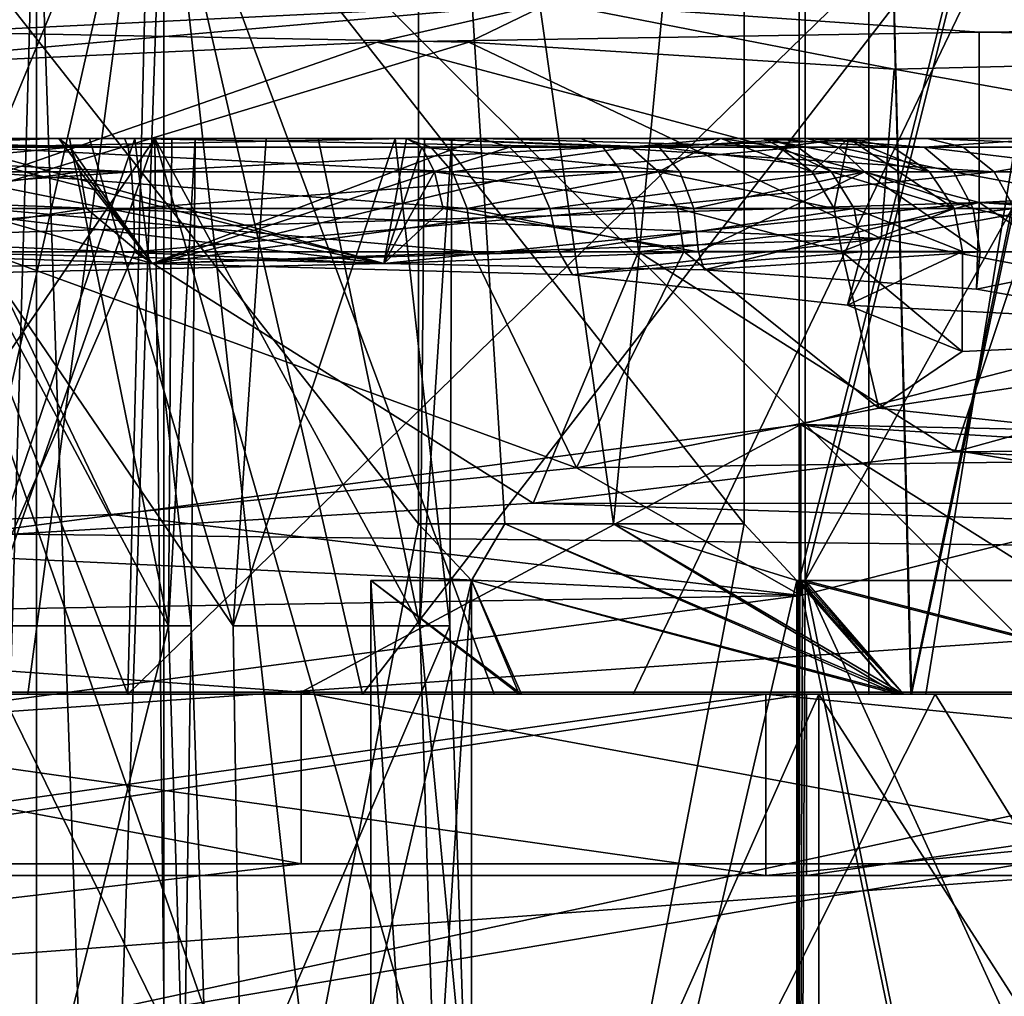
# Model space of a CAD drawing. Extents: x -61 to 199, y -25 to 65.
# Drawn here: x -6 to -5, y 14 to 15 of the extents above; entities that cross this region are included whole.
import ezdxf

# ---------------------------------------------------------------- set-up
doc = ezdxf.new("R2010")
doc.units = 0
doc.header["$MEASUREMENT"] = 0

msp = doc.modelspace()

# ---------------------------------------------------------------- linework, layer by layer
for points in [[(-6.1258, 17.459101, -12.539), (-6.8417, 15.8296, -10.948), (-6.2063, 14.2, -12.6194)], [(-6.2063, 14.2, -12.6194), (-4.5348, 15.8296, -13.2549), (-6.1258, 17.459101, -12.539)], [(-4.5348, 14.2, 13.3118), (-6.166, 15.8296, 12.5792), (-4.5348, 17.459101, 13.198)], [(-4.5348, 17.459101, 8.698), (-6.166, 15.8296, 9.3167), (-4.5348, 14.2, 8.5842)], [(-4.9, 14.2), (-4.9, 17.200001), (-4.8256, 14.2, 0.8509)], [(-4.9, 17.200001), (-4.2435, 17, 2.45), (-4.8256, 14.2, 0.8509)], [(-4.8245, 14.2, -0.8571), (-4.9, 17.200001), (-4.9, 14.2)], [(-4.2341, 17, -2.4663), (-4.9, 17.200001), (-4.8245, 14.2, -0.8571)], [(-4.2435, 17, 2.45), (-5.0229, 16.700001, 2.9), (-4.2435, 14.2, 2.45)], [(-4.2341, 14.2, -2.4663), (-5.0118, 16.700001, -2.9193), (-4.2341, 17, -2.4663)], [(-4.8256, 14.2, 0.8509), (-4.2435, 17, 2.45), (-4.6045, 14.2, 1.6759)], [(-4.6002, 14.2, -1.6877), (-4.2341, 17, -2.4663), (-4.8245, 14.2, -0.8571)], [(-6.7169, 15.8, -1.9705), (-5.6937, 16.923599, -1.5466), (-5.6937, 14.5, -1.5466)], [(-5.6937, 14.5, 1.5466), (-5.6937, 16.923599, 1.5466), (-6.7169, 15.8, 1.9705)], [(-6.1429, 15.8, -3.3563), (-5.1197, 14.5, -2.9324), (-5.1197, 16.923599, -2.9324)], [(-5.1197, 16.923599, 2.9324), (-5.1197, 14.5, 2.9324), (-6.1429, 15.8, 3.3563)], [(-5.6937, 16.923599, -1.5466), (-5.3501, 14.5, -2.4873), (-5.5419, 14.5, -2.0243)], [(-5.6937, 16.923599, -1.5466), (-5.5419, 14.5, -2.0243), (-5.6937, 14.5, -1.5466)], [(-5.6937, 16.923599, -1.5466), (-5.1197, 16.923599, -2.9324), (-5.3501, 14.5, -2.4873)], [(-5.6937, 16.923599, 1.5466), (-5.6937, 14.5, 1.5466), (-5.5419, 14.5, 2.0243)], [(-5.6937, 16.923599, 1.5466), (-5.5419, 14.5, 2.0243), (-5.3501, 14.5, 2.4873)], [(-5.1197, 16.923599, 2.9324), (-5.6937, 16.923599, 1.5466), (-5.3501, 14.5, 2.4873)], [(-5.1197, 16.923599, -2.9324), (-5.1197, 14.5, -2.9324), (-5.3501, 14.5, -2.4873)], [(-5.1197, 16.923599, 2.9324), (-5.3501, 14.5, 2.4873), (-5.1197, 14.5, 2.9324)], [(-5.0229, 16.700001, 2.9), (-4.4431, 16.700001, 3.7282), (-5.0229, 14.4, 2.9)], [(-5.0229, 14.4, 2.9), (-4.4431, 16.700001, 3.7282), (-2.9, 14.4, 5.0229)], [(-4.2435, 14.2, 2.45), (-5.0229, 16.700001, 2.9), (-5.0229, 14.4, 2.9)], [(-5.0118, 14.4, -2.9193), (-5.0118, 16.700001, -2.9193), (-4.2341, 14.2, -2.4663)], [(-2.9193, 14.4, -5.0118), (-3.7339, 16.700001, -4.4383), (-5.0118, 14.4, -2.9193)], [(-3.7339, 16.700001, -4.4383), (-4.4383, 16.700001, -3.7339), (-5.0118, 14.4, -2.9193)], [(-4.4383, 16.700001, -3.7339), (-5.0118, 16.700001, -2.9193), (-5.0118, 14.4, -2.9193)], [(-6.8393, 14.2, 11.474), (-6.8417, 15.8296, 10.948), (-6.166, 15.8296, 12.5792)], [(-6.8393, 14.2, 10.422), (-6.166, 15.8296, 9.3167), (-6.8417, 15.8296, 10.948)], [(-6.2063, 14.2, -12.6194), (-6.8417, 15.8296, -10.948), (-6.766, 14.2, -11.7287)], [(-6.5363, 14.2, -9.6903), (-6.8417, 15.8296, -10.948), (-6.166, 15.8296, -9.3167)], [(-6.8393, 14.2, 11.474), (-6.166, 15.8296, 12.5792), (-6.3829, 14.2, 12.4218)], [(-6.3829, 14.2, 9.4742), (-6.166, 15.8296, 9.3167), (-6.8393, 14.2, 10.422)], [(-6.5363, 14.2, -9.6903), (-6.166, 15.8296, -9.3167), (-5.7924, 14.2, -8.9465)], [(-6.3829, 14.2, 12.4218), (-6.166, 15.8296, 12.5792), (-5.5604, 14.2, 13.0777)], [(-5.5604, 14.2, 8.8183), (-6.166, 15.8296, 9.3167), (-6.3829, 14.2, 9.4742)], [(-5.3155, 14.2, -13.1791), (-4.5348, 15.8296, -13.2549), (-6.2063, 14.2, -12.6194)], [(-5.5604, 14.2, 13.0777), (-6.166, 15.8296, 12.5792), (-4.5348, 14.2, 13.3118)], [(-4.5348, 14.2, 8.5842), (-6.166, 15.8296, 9.3167), (-5.5604, 14.2, 8.8183)], [(-5.7924, 14.2, -8.9465), (-6.166, 15.8296, -9.3167), (-4.5348, 15.8296, -8.6411)], [(-5.7924, 14.2, -8.9465), (-4.5348, 15.8296, -8.6411), (-4.7995, 14.2, -8.599)], [(-4.2701, 14.2, -13.2969), (-4.5348, 15.8296, -13.2549), (-5.3155, 14.2, -13.1791)], [(-4.7995, 14.2, -8.599), (-4.5348, 15.8296, -8.6411), (-3.7541, 14.2, -8.7168)], [(-6.7169, 9.2, -1.9705), (-6.7169, 15.8, -1.9705), (-6.2521, 11.6, -1.7779)], [(-6.2521, 11.6, -1.7779), (-6.7169, 15.8, -1.9705), (-5.6937, 14.5, -1.5466)], [(-6.7169, 15.8, 1.9705), (-6.7169, 9.2, 1.9705), (-6.2521, 11.6, 1.7779)], [(-6.7169, 15.8, 1.9705), (-6.2521, 11.6, 1.7779), (-5.6937, 14.5, 1.5466)], [(-6.5589, 9.2, 2.4457), (-6.3672, 15.8, 2.9084), (-6.3672, 9.2, 2.9084)], [(-6.5589, 15.8, 2.4457), (-6.3672, 15.8, 2.9084), (-6.5589, 9.2, 2.4457)], [(-6.3672, 9.2, -2.9084), (-6.5589, 15.8, -2.4457), (-6.5589, 9.2, -2.4457)], [(-6.3672, 15.8, -2.9084), (-6.5589, 15.8, -2.4457), (-6.3672, 9.2, -2.9084)], [(-6.3672, 9.2, 2.9084), (-6.1429, 15.8, 3.3563), (-6.1429, 9.2, 3.3563)], [(-6.3672, 15.8, 2.9084), (-6.1429, 15.8, 3.3563), (-6.3672, 9.2, 2.9084)], [(-6.1429, 15.8, -3.3563), (-6.3672, 15.8, -2.9084), (-6.1429, 9.2, -3.3563)], [(-6.1429, 9.2, -3.3563), (-6.3672, 15.8, -2.9084), (-6.3672, 9.2, -2.9084)], [(-6.1429, 15.8, -3.3563), (-6.1429, 9.2, -3.3563), (-5.6781, 11.6, -3.1637)], [(-6.1429, 15.8, -3.3563), (-5.6781, 11.6, -3.1637), (-5.1197, 14.5, -2.9324)], [(-6.1429, 9.2, 3.3563), (-6.1429, 15.8, 3.3563), (-5.6781, 11.6, 3.1637)], [(-5.6781, 11.6, 3.1637), (-6.1429, 15.8, 3.3563), (-5.1197, 14.5, 2.9324)], [(-10.3865, 15.4198, -14.2958), (-5.4605, 15.4198, -16.8057), (-6.5385, 15.3675, -17.004)], [(-6.7953, 15.3021, 17.612499), (-5.4605, 15.4198, 16.8057), (-10.3865, 15.4198, 14.2958)], [(-5.7667, 15.3496, 17.473301), (-5.4605, 15.4198, 16.8057), (-6.7953, 15.3021, 17.612499)], [(-6.5385, 15.3675, -17.004), (-5.4605, 15.4198, -16.8057), (-5.6052, 15.3496, -17.525801)], [(-4.705, 15.3675, 17.5998), (-5.4605, 15.4198, 16.8057), (-5.7667, 15.3496, 17.473301)], [(-5.6052, 15.3496, -17.525801), (-5.4605, 15.4198, -16.8057), (-4.8549, 15.3021, -18.243)], [(-4.8549, 15.3021, -18.243), (-5.4605, 15.4198, -16.8057), (0, 15.4198, -17.670601)], [(0, 15.4198, 17.670601), (-5.4605, 15.4198, 16.8057), (-4.705, 15.3675, 17.5998)], [(-4.0457, 15.1569, -19.852301), (-4.8549, 15.3021, -18.243), (0, 15.4198, -17.670601)], [(-0.0191, 15.2976, 18.922199), (0, 15.4198, 17.670601), (-4.705, 15.3675, 17.5998)], [(-6.5385, 15.3675, -17.004), (-5.6052, 15.3496, -17.525801), (-6.5385, 15.0668, -17.004)], [(-4.705, 15.3675, 17.5998), (-5.7667, 15.3496, 17.473301), (-4.705, 15.0668, 17.5998)], [(-0.0191, 15.2976, 18.922199), (-4.705, 15.3675, 17.5998), (-4.705, 15.0668, 17.5998)], [(-5.7667, 15.3496, 17.473301), (-6.7953, 15.3021, 17.612499), (-6.7604, 15.0035, 17.603399)], [(-4.705, 15.0668, 17.5998), (-5.7667, 15.3496, 17.473301), (-6.7604, 15.0035, 17.603399)], [(-6.5385, 15.0668, -17.004), (-5.6052, 15.3496, -17.525801), (-4.8778, 15.0035, -18.215099)], [(-5.6052, 15.3496, -17.525801), (-4.8549, 15.3021, -18.243), (-4.8778, 15.0035, -18.215099)], [(-4.8549, 15.3021, -18.243), (-4.0457, 15.1569, -19.852301), (-4.8778, 15.0035, -18.215099)], [(-0.0191, 15.2976, 18.922199), (-4.705, 15.0668, 17.5998), (1.2099, 14.9637, 19.208)], [(-6.9262, 15.18, -19.5205), (-7.173, 15.18, -18.3953), (-6.3283, 15.18, -18.4333)], [(-6.7744, 15.1648, -18.2892), (-6.3283, 15.18, -18.4333), (-7.173, 15.18, -18.3953)], [(-6.2056, 15.1648, 22.3799), (-7.0504, 15.18, 22.190201), (-7.0773, 15.1648, 22.2619)], [(-6.2056, 15.1648, 22.3799), (-6.2124, 15.18, 22.303699), (-7.0504, 15.18, 22.190201)], [(-6.6066, 15.18, 21.127199), (-7.0504, 15.18, 22.190201), (-6.2124, 15.18, 22.303699)], [(-6.5941, 15.18, -19.5541), (-6.9262, 15.18, -19.5205), (-6.3283, 15.18, -18.4333)], [(-6.3079, 15.1648, -18.359501), (-6.3283, 15.18, -18.4333), (-6.7744, 15.1648, -18.2892)], [(-6.1589, 15.18, 19.695499), (-6.7585, 13.46, 19.693701), (-6.132, 12.6, 19.609501)], [(-6.7446, 14.32, 19.720301), (-6.7585, 13.46, 19.693701), (-6.1589, 15.18, 19.695499)], [(-6.4917, 15.18, 19.6693), (-6.7446, 14.32, 19.720301), (-6.1589, 15.18, 19.695499)], [(-6.6066, 15.18, 21.127199), (-6.007, 13.46, 21.129), (-6.6335, 12.6, 21.2132)], [(-6.2738, 15.18, 21.1534), (-6.0209, 14.32, 21.1024), (-6.6066, 15.18, 21.127199)], [(-6.0209, 14.32, 21.1024), (-6.007, 13.46, 21.129), (-6.6066, 15.18, 21.127199)], [(-6.2738, 15.18, 21.1534), (-6.6066, 15.18, 21.127199), (-6.2124, 15.18, 22.303699)], [(-6.3095, 15.18, -19.7285), (-6.1348, 14.32, -19.9184), (-6.5941, 15.18, -19.5541)], [(-6.5941, 15.18, -19.5541), (-6.1348, 14.32, -19.9184), (-6.5653, 12.6, -19.4688)], [(-5.5837, 15.18, -18.834), (-6.5941, 15.18, -19.5541), (-6.3283, 15.18, -18.4333)], [(-6.3095, 15.18, -19.7285), (-6.5941, 15.18, -19.5541), (-5.5837, 15.18, -18.834)], [(-6.5599, 15.1648, 18.442801), (-6.5531, 15.18, 18.518999), (-5.7551, 14.9596, 18.4076)], [(-6.5531, 15.18, 18.518999), (-6.4917, 15.18, 19.6693), (-6.1589, 15.18, 19.695499)], [(-5.7151, 15.18, 18.6325), (-6.5531, 15.18, 18.518999), (-6.1589, 15.18, 19.695499)], [(-6.5531, 15.18, 18.518999), (-5.7151, 15.18, 18.6325), (-5.7551, 14.9596, 18.4076)], [(-6.4808, 15.1648, -22.2096), (-6.4945, 15.18, -22.1343), (-5.7169, 15.18, -21.801901)], [(-5.7169, 15.18, -21.801901), (-6.4945, 15.18, -22.1343), (-6.4275, 15.18, -20.8953)], [(-6.4275, 15.18, -20.8953), (-6.4873, 14.32, -20.963699), (-6.1942, 15.18, -20.656601)], [(-6.4873, 14.32, -20.963699), (-6.0946, 14.32, -20.514099), (-6.1942, 15.18, -20.656601)], [(-6.4808, 15.1648, -22.2096), (-5.7169, 15.18, -21.801901), (-5.672, 15.1648, -21.863899)], [(-5.7169, 15.18, -21.801901), (-6.4275, 15.18, -20.8953), (-6.1942, 15.18, -20.656601)], [(-5.5837, 15.18, -18.834), (-6.3283, 15.18, -18.4333), (-6.1637, 14.9596, -18.274799)], [(-6.3079, 15.1648, -18.359501), (-6.1637, 14.9596, -18.274799), (-6.3283, 15.18, -18.4333)], [(-6.1287, 15.18, -20.0091), (-6.1348, 14.32, -19.9184), (-6.3095, 15.18, -19.7285)], [(-5.0866, 15.18, -19.518101), (-6.1287, 15.18, -20.0091), (-6.3095, 15.18, -19.7285)], [(-5.0866, 15.18, -19.518101), (-6.3095, 15.18, -19.7285), (-5.5837, 15.18, -18.834)], [(-5.9627, 15.18, 21.0327), (-6.0209, 14.32, 21.1024), (-6.2738, 15.18, 21.1534)], [(-6.2738, 15.18, 21.1534), (-6.2124, 15.18, 22.303699), (-5.4082, 15.18, 22.0424)], [(-5.9627, 15.18, 21.0327), (-6.2738, 15.18, 21.1534), (-5.4082, 15.18, 22.0424)], [(-5.369, 15.1648, 22.108101), (-5.4082, 15.18, 22.0424), (-6.2124, 15.18, 22.303699)], [(-5.369, 15.1648, 22.108101), (-6.2124, 15.18, 22.303699), (-6.2056, 15.1648, 22.3799)], [(-6.1942, 15.18, -20.656601), (-6.0946, 14.32, -20.514099), (-6.0875, 15.18, -20.3403)], [(-5.1606, 15.18, -21.165199), (-6.1942, 15.18, -20.656601), (-6.0875, 15.18, -20.3403)], [(-5.7169, 15.18, -21.801901), (-6.1942, 15.18, -20.656601), (-5.1606, 15.18, -21.165199)], [(-5.5333, 15.1648, -18.7763), (-5.5837, 15.18, -18.834), (-6.1637, 14.9596, -18.274799)], [(-6.1589, 15.18, 19.695499), (-5.6917, 14.32, 20.0495), (-5.8705, 15.18, 19.863501)], [(-6.132, 12.6, 19.609501), (-5.6651, 13.46, 20.035601), (-6.1589, 15.18, 19.695499)], [(-6.1589, 15.18, 19.695499), (-5.6651, 13.46, 20.035601), (-5.6917, 14.32, 20.0495)], [(-5.7151, 15.18, 18.6325), (-6.1589, 15.18, 19.695499), (-5.8705, 15.18, 19.863501)], [(-6.0875, 15.18, -20.3403), (-6.1348, 14.32, -19.9184), (-6.1287, 15.18, -20.0091)], [(-6.0946, 14.32, -20.514099), (-6.1348, 14.32, -19.9184), (-6.0875, 15.18, -20.3403)], [(-4.9357, 15.18, -20.3501), (-6.0875, 15.18, -20.3403), (-6.1287, 15.18, -20.0091)], [(-4.9357, 15.18, -20.3501), (-6.1287, 15.18, -20.0091), (-5.0866, 15.18, -19.518101)], [(-5.1606, 15.18, -21.165199), (-6.0875, 15.18, -20.3403), (-4.9357, 15.18, -20.3501)], [(-5.7347, 15.18, 20.7889), (-6.0209, 14.32, 21.1024), (-5.9627, 15.18, 21.0327)], [(-5.6383, 14.32, 20.644199), (-6.0209, 14.32, 21.1024), (-5.7347, 15.18, 20.7889)], [(-4.7971, 15.18, 21.458099), (-5.7347, 15.18, 20.7889), (-5.9627, 15.18, 21.0327)], [(-4.7971, 15.18, 21.458099), (-5.9627, 15.18, 21.0327), (-5.4082, 15.18, 22.0424)], [(-5.8705, 15.18, 19.863501), (-5.6917, 14.32, 20.0495), (-5.6835, 15.18, 20.139999)], [(-5.0094, 15.18, 19.098301), (-5.8705, 15.18, 19.863501), (-5.6835, 15.18, 20.139999)], [(-5.0094, 15.18, 19.098301), (-5.7151, 15.18, 18.6325), (-5.8705, 15.18, 19.863501)], [(-5.6882, 15.1648, 18.560801), (-5.7551, 14.9596, 18.4076), (-5.7151, 15.18, 18.6325)], [(-5.6351, 15.18, 20.470301), (-5.6383, 14.32, 20.644199), (-5.7347, 15.18, 20.7889)], [(-4.4999, 15.18, 20.666401), (-5.6351, 15.18, 20.470301), (-5.7347, 15.18, 20.7889)], [(-4.4999, 15.18, 20.666401), (-5.7347, 15.18, 20.7889), (-4.7971, 15.18, 21.458099)], [(-5.3202, 15.1648, -21.5359), (-5.672, 15.1648, -21.863899), (-5.7169, 15.18, -21.801901)], [(-5.3202, 15.1648, -21.5359), (-5.7169, 15.18, -21.801901), (-5.1606, 15.18, -21.165199)], [(-5.2695, 15.1648, 18.7782), (-5.7151, 15.18, 18.6325), (-5.0094, 15.18, 19.098301)], [(-5.6882, 15.1648, 18.560801), (-5.7151, 15.18, 18.6325), (-5.2695, 15.1648, 18.7782)], [(-5.6835, 15.18, 20.139999), (-5.6917, 14.32, 20.0495), (-5.6351, 15.18, 20.470301)], [(-5.6917, 14.32, 20.0495), (-5.6383, 14.32, 20.644199), (-5.6351, 15.18, 20.470301)], [(-4.5757, 15.18, 19.8242), (-5.6835, 15.18, 20.139999), (-5.6351, 15.18, 20.470301)], [(-5.0094, 15.18, 19.098301), (-5.6835, 15.18, 20.139999), (-4.5757, 15.18, 19.8242)], [(-4.5757, 15.18, 19.8242), (-5.6351, 15.18, 20.470301), (-4.4999, 15.18, 20.666401)], [(-5.0247, 15.1648, -19.468399), (-5.0866, 15.18, -19.518101), (-5.5837, 15.18, -18.834)], [(-5.0247, 15.1648, -19.468399), (-5.5837, 15.18, -18.834), (-5.5333, 15.1648, -18.7763)], [(-5.369, 15.1648, 22.108101), (-4.7971, 15.18, 21.458099), (-5.4082, 15.18, 22.0424)], [(-4.7332, 15.1648, 21.5002), (-4.7971, 15.18, 21.458099), (-5.369, 15.1648, 22.108101)], [(-5.3202, 15.1648, -21.5359), (-5.1606, 15.18, -21.165199), (-5.2705, 15.1214, -21.5777)], [(-5.2705, 15.1214, -21.5777), (-5.1606, 15.18, -21.165199), (-4.9997, 15.1214, -21.1612)], [(-5.2695, 15.1648, 18.7782), (-5.0094, 15.18, 19.098301), (-4.9541, 15.1648, 19.045401)], [(-5.058, 15.1648, -21.1327), (-4.9997, 15.1214, -21.1612), (-5.1606, 15.18, -21.165199)], [(-5.058, 15.1648, -21.1327), (-5.1606, 15.18, -21.165199), (-4.9357, 15.18, -20.3501)], [(-5.0247, 15.1648, -19.468399), (-4.9654, 15.1214, -19.442301), (-5.0866, 15.18, -19.518101)], [(-4.7927, 15.1214, -20.3055), (-5.0866, 15.18, -19.518101), (-4.9654, 15.1214, -19.442301)], [(-4.8576, 15.1648, -20.304199), (-4.9357, 15.18, -20.3501), (-5.0866, 15.18, -19.518101)], [(-4.8576, 15.1648, -20.304199), (-5.0866, 15.18, -19.518101), (-4.7927, 15.1214, -20.3055)], [(-5.058, 15.1648, -21.1327), (-4.9357, 15.18, -20.3501), (-4.9997, 15.1214, -21.1612)], [(-4.8023, 15.1648, 19.2243), (-5.0094, 15.18, 19.098301), (-4.5757, 15.18, 19.8242)], [(-4.9541, 15.1648, 19.045401), (-5.0094, 15.18, 19.098301), (-4.8023, 15.1648, 19.2243)], [(-4.9997, 15.1214, -21.1612), (-4.9357, 15.18, -20.3501), (-4.9607, 15.0565, -21.1803)], [(-4.9607, 15.0565, -21.1803), (-4.9357, 15.18, -20.3501), (-4.7494, 15.0565, -20.3064)], [(-4.7927, 15.1214, -20.3055), (-4.7494, 15.0565, -20.3064), (-4.9357, 15.18, -20.3501)], [(-4.8576, 15.1648, -20.304199), (-4.7927, 15.1214, -20.3055), (-4.9357, 15.18, -20.3501)], [(-4.8023, 15.1648, 19.2243), (-4.5757, 15.18, 19.8242), (-4.5029, 15.1648, 19.8006)], [(-4.4241, 15.1648, 20.676701), (-4.4999, 15.18, 20.666401), (-4.7971, 15.18, 21.458099)], [(-4.4241, 15.1648, 20.676701), (-4.7971, 15.18, 21.458099), (-4.7332, 15.1648, 21.5002)], [(-6.1998, 15.1214, 22.444599), (-7.0773, 15.1648, 22.2619), (-7.1001, 15.1214, 22.322599)], [(-6.2056, 15.1648, 22.3799), (-7.0773, 15.1648, 22.2619), (-6.1998, 15.1214, 22.444599)], [(-6.3079, 15.1648, -18.359501), (-6.7744, 15.1648, -18.2892), (-6.7725, 15.1214, -18.2243)], [(-6.3079, 15.1648, -18.359501), (-6.7725, 15.1214, -18.2243), (-6.2906, 15.1214, -18.297001)], [(-6.5599, 15.1648, 18.442801), (-5.7551, 14.9596, 18.4076), (-6.5657, 15.1214, 18.378099)], [(-6.4808, 15.1648, -22.2096), (-5.672, 15.1648, -21.863899), (-5.6338, 15.1214, -21.916401)], [(-6.4808, 15.1648, -22.2096), (-5.6338, 15.1214, -21.916401), (-6.4692, 15.1214, -22.273399)], [(-6.3079, 15.1648, -18.359501), (-6.2906, 15.1214, -18.297001), (-6.1637, 14.9596, -18.274799)], [(-5.369, 15.1648, 22.108101), (-6.2056, 15.1648, 22.3799), (-6.1998, 15.1214, 22.444599)], [(-5.369, 15.1648, 22.108101), (-6.1998, 15.1214, 22.444599), (-5.3357, 15.1214, 22.163799)], [(-5.5333, 15.1648, -18.7763), (-6.1637, 14.9596, -18.274799), (-5.4906, 15.1214, -18.727501)], [(-5.6882, 15.1648, 18.560801), (-5.6654, 15.1214, 18.500099), (-5.7551, 14.9596, 18.4076)], [(-5.6882, 15.1648, 18.560801), (-5.2695, 15.1648, 18.7782), (-5.2329, 15.1214, 18.724501)], [(-5.6882, 15.1648, 18.560801), (-5.2329, 15.1214, 18.724501), (-5.6654, 15.1214, 18.500099)], [(-5.3202, 15.1648, -21.5359), (-5.6338, 15.1214, -21.916401), (-5.672, 15.1648, -21.863899)], [(-5.3202, 15.1648, -21.5359), (-5.2705, 15.1214, -21.5777), (-5.6338, 15.1214, -21.916401)], [(-5.0247, 15.1648, -19.468399), (-5.5333, 15.1648, -18.7763), (-5.4906, 15.1214, -18.727501)], [(-5.0247, 15.1648, -19.468399), (-5.4906, 15.1214, -18.727501), (-4.9654, 15.1214, -19.442301)], [(-4.679, 15.1214, 21.535999), (-5.369, 15.1648, 22.108101), (-5.3357, 15.1214, 22.163799)], [(-4.7332, 15.1648, 21.5002), (-5.369, 15.1648, 22.108101), (-4.679, 15.1214, 21.535999)], [(-5.2695, 15.1648, 18.7782), (-4.9541, 15.1648, 19.045401), (-4.9072, 15.1214, 19.000601)], [(-5.2695, 15.1648, 18.7782), (-4.9072, 15.1214, 19.000601), (-5.2329, 15.1214, 18.724501)], [(-4.9541, 15.1648, 19.045401), (-4.7505, 15.1214, 19.1854), (-4.9072, 15.1214, 19.000601)], [(-4.9541, 15.1648, 19.045401), (-4.8023, 15.1648, 19.2243), (-4.7505, 15.1214, 19.1854)], [(-4.8778, 15.0035, -18.215099), (-4.0457, 15.1569, -19.852301), (-4.0043, 14.8375, -20.032101)], [(-4.8023, 15.1648, 19.2243), (-4.5029, 15.1648, 19.8006), (-4.4412, 15.1214, 19.7805)], [(-4.8023, 15.1648, 19.2243), (-4.4412, 15.1214, 19.7805), (-4.7505, 15.1214, 19.1854)], [(-4.4241, 15.1648, 20.676701), (-4.7332, 15.1648, 21.5002), (-4.679, 15.1214, 21.535999)], [(-4.4241, 15.1648, 20.676701), (-4.679, 15.1214, 21.535999), (-4.3598, 15.1214, 20.6854)], [(-6.1998, 15.1214, 22.444599), (-7.1153, 15.0565, 22.363199), (-6.1959, 15.0565, 22.4877)], [(-6.1998, 15.1214, 22.444599), (-7.1001, 15.1214, 22.322599), (-7.1153, 15.0565, 22.363199)], [(-6.2906, 15.1214, -18.297001), (-6.7725, 15.1214, -18.2243), (-6.7712, 15.0565, -18.181)], [(-6.2906, 15.1214, -18.297001), (-6.7712, 15.0565, -18.181), (-6.2791, 15.0565, -18.255199)], [(-6.5657, 15.1214, 18.378099), (-5.7551, 14.9596, 18.4076), (-6.5696, 15.0565, 18.334999)], [(-6.4692, 15.1214, -22.273399), (-5.6338, 15.1214, -21.916401), (-5.6083, 15.0565, -21.951401)], [(-6.4692, 15.1214, -22.273399), (-5.6083, 15.0565, -21.951401), (-6.4615, 15.0565, -22.316099)], [(-6.2906, 15.1214, -18.297001), (-6.2791, 15.0565, -18.255199), (-6.1637, 14.9596, -18.274799)], [(-5.3357, 15.1214, 22.163799), (-6.1998, 15.1214, 22.444599), (-6.1959, 15.0565, 22.4877)], [(-5.3357, 15.1214, 22.163799), (-6.1959, 15.0565, 22.4877), (-5.3135, 15.0565, 22.201)], [(-5.4906, 15.1214, -18.727501), (-6.1637, 14.9596, -18.274799), (-5.4621, 15.0565, -18.694799)], [(-5.6654, 15.1214, 18.500099), (-5.6502, 15.0565, 18.459499), (-5.7551, 14.9596, 18.4076)], [(-5.6654, 15.1214, 18.500099), (-5.2085, 15.0565, 18.6887), (-5.6502, 15.0565, 18.459499)], [(-5.6654, 15.1214, 18.500099), (-5.2329, 15.1214, 18.724501), (-5.2085, 15.0565, 18.6887)], [(-5.2705, 15.1214, -21.5777), (-5.6083, 15.0565, -21.951401), (-5.6338, 15.1214, -21.916401)], [(-5.2705, 15.1214, -21.5777), (-5.2373, 15.0565, -21.6056), (-5.6083, 15.0565, -21.951401)], [(-4.9654, 15.1214, -19.442301), (-5.4906, 15.1214, -18.727501), (-5.4621, 15.0565, -18.694799)], [(-4.9654, 15.1214, -19.442301), (-5.4621, 15.0565, -18.694799), (-4.9257, 15.0565, -19.424801)], [(-4.679, 15.1214, 21.535999), (-5.3357, 15.1214, 22.163799), (-5.3135, 15.0565, 22.201)], [(-4.679, 15.1214, 21.535999), (-5.3135, 15.0565, 22.201), (-4.6428, 15.0565, 21.559799)], [(-5.2705, 15.1214, -21.5777), (-4.9997, 15.1214, -21.1612), (-4.9607, 15.0565, -21.1803)], [(-5.2705, 15.1214, -21.5777), (-4.9607, 15.0565, -21.1803), (-5.2373, 15.0565, -21.6056)], [(-5.2329, 15.1214, 18.724501), (-4.9072, 15.1214, 19.000601), (-5.2085, 15.0565, 18.6887)], [(-5.2085, 15.0565, 18.6887), (-4.9072, 15.1214, 19.000601), (-5.1999, 14.98, 18.6761)], [(-4.9072, 15.1214, 19.000601), (-4.7037, 14.98, 19.1502), (-5.1999, 14.98, 18.6761)], [(-4.7494, 15.0565, -20.3064), (-4.9654, 15.1214, -19.442301), (-4.9257, 15.0565, -19.424801)], [(-4.7927, 15.1214, -20.3055), (-4.9654, 15.1214, -19.442301), (-4.7494, 15.0565, -20.3064)], [(-4.9072, 15.1214, 19.000601), (-4.7158, 15.0565, 19.1593), (-4.7037, 14.98, 19.1502)], [(-4.9072, 15.1214, 19.000601), (-4.7505, 15.1214, 19.1854), (-4.7158, 15.0565, 19.1593)], [(-4.7505, 15.1214, 19.1854), (-4.4412, 15.1214, 19.7805), (-4.4, 15.0565, 19.767099)], [(-4.7505, 15.1214, 19.1854), (-4.4, 15.0565, 19.767099), (-4.7158, 15.0565, 19.1593)], [(-4.3598, 15.1214, 20.6854), (-4.679, 15.1214, 21.535999), (-4.6428, 15.0565, 21.559799)], [(-6.1959, 15.0565, 22.4877), (-7.1206, 14.98, 22.377399), (-6.1945, 14.98, 22.502899)], [(-6.1959, 15.0565, 22.4877), (-7.1153, 15.0565, 22.363199), (-7.1206, 14.98, 22.377399)], [(-6.5385, 15.0668, -17.004), (-6.1637, 14.9596, -18.274799), (-6.783, 14.9483, -18.1656)], [(-6.2791, 15.0565, -18.255199), (-6.7712, 15.0565, -18.181), (-6.7707, 14.98, -18.1658)], [(-6.2791, 15.0565, -18.255199), (-6.7707, 14.98, -18.1658), (-6.1637, 14.9596, -18.274799)], [(-6.7604, 15.0035, 17.603399), (-5.7551, 14.9596, 18.4076), (-4.705, 15.0668, 17.5998)], [(-6.5696, 15.0565, 18.334999), (-5.7551, 14.9596, 18.4076), (-6.5788, 14.9801, 18.320499)], [(-4.8778, 15.0035, -18.215099), (-6.1637, 14.9596, -18.274799), (-6.5385, 15.0668, -17.004)], [(-6.4615, 15.0565, -22.316099), (-5.6083, 15.0565, -21.951401), (-5.5994, 14.98, -21.963699)], [(-6.4615, 15.0565, -22.316099), (-5.5994, 14.98, -21.963699), (-6.4588, 14.98, -22.3311)], [(-5.3135, 15.0565, 22.201), (-6.1959, 15.0565, 22.4877), (-6.1945, 14.98, 22.502899)], [(-5.3135, 15.0565, 22.201), (-6.1945, 14.98, 22.502899), (-5.3057, 14.98, 22.2141)], [(-5.4621, 15.0565, -18.694799), (-6.1637, 14.9596, -18.274799), (-5.4461, 14.9801, -18.688499)], [(-4.705, 15.0668, 17.5998), (-5.7551, 14.9596, 18.4076), (-5.1899, 14.9483, 18.683201)], [(-5.6502, 15.0565, 18.459499), (-5.1999, 14.98, 18.6761), (-5.7551, 14.9596, 18.4076)], [(-5.6502, 15.0565, 18.459499), (-5.2085, 15.0565, 18.6887), (-5.1999, 14.98, 18.6761)], [(-5.6083, 15.0565, -21.951401), (-5.226, 14.9803, -21.615), (-5.5994, 14.98, -21.963699)], [(-5.2373, 15.0565, -21.6056), (-5.226, 14.9803, -21.615), (-5.6083, 15.0565, -21.951401)], [(-4.9257, 15.0565, -19.424801), (-5.4621, 15.0565, -18.694799), (-5.4461, 14.9801, -18.688499)], [(-4.9257, 15.0565, -19.424801), (-5.4461, 14.9801, -18.688499), (-4.9122, 14.9798, -19.4189)], [(-4.6428, 15.0565, 21.559799), (-5.3135, 15.0565, 22.201), (-5.3057, 14.98, 22.2141)], [(-4.6428, 15.0565, 21.559799), (-5.3057, 14.98, 22.2141), (-4.6301, 14.98, 21.568199)], [(-5.2373, 15.0565, -21.6056), (-4.9471, 14.9804, -21.186899), (-5.226, 14.9803, -21.615)], [(-5.2373, 15.0565, -21.6056), (-4.9607, 15.0565, -21.1803), (-4.9471, 14.9804, -21.186899)], [(-4.705, 15.0668, 17.5998), (-5.1899, 14.9483, 18.683201), (-4.7098, 14.9143, 19.142401)], [(-4.9607, 15.0565, -21.1803), (-4.7494, 15.0565, -20.3064), (-4.9471, 14.9804, -21.186899)], [(-4.7494, 15.0565, -20.3064), (-4.7346, 14.9803, -20.3067), (-4.9471, 14.9804, -21.186899)], [(-4.9257, 15.0565, -19.424801), (-4.9122, 14.9798, -19.4189), (-4.7346, 14.9803, -20.3067)], [(-4.7494, 15.0565, -20.3064), (-4.9257, 15.0565, -19.424801), (-4.7346, 14.9803, -20.3067)], [(-4.7158, 15.0565, 19.1593), (-4.4, 15.0565, 19.767099), (-4.3855, 14.98, 19.7624)], [(-4.7158, 15.0565, 19.1593), (-4.3855, 14.98, 19.7624), (-4.7037, 14.98, 19.1502)], [(-4.705, 15.0668, 17.5998), (-4.7098, 14.9143, 19.142401), (-4.3855, 14.8578, 19.7624)], [(-4.705, 15.0668, 17.5998), (-4.3855, 14.8578, 19.7624), (-1.579, 14.8553, 20.2048)], [(-4.705, 15.0668, 17.5998), (-1.579, 14.8553, 20.2048), (-0.8627, 14.8703, 20.1117)], [(-4.705, 15.0668, 17.5998), (-0.8627, 14.8703, 20.1117), (1.2099, 14.9637, 19.208)], [(-6.7604, 15.0035, 17.603399), (-6.6104, 14.9394, 18.323601), (-5.7551, 14.9596, 18.4076)], [(-4.8778, 15.0035, -18.215099), (-5.4224, 14.9394, -18.7096), (-6.1637, 14.9596, -18.274799)], [(-4.8778, 15.0035, -18.215099), (-4.9374, 14.8861, -19.3622), (-5.4224, 14.9394, -18.7096)], [(-4.8778, 15.0035, -18.215099), (-4.0043, 14.8375, -20.032101), (-4.9374, 14.8861, -19.3622)], [(-6.4588, 14.98, -22.3311), (-6.2361, 14.5167, -22.278099), (-7.1754, 14.475, -22.3368)], [(-6.1945, 14.98, 22.502899), (-7.1206, 14.98, 22.377399), (-6.4112, 14.482, 22.511299)], [(-6.1637, 14.9596, -18.274799), (-6.7707, 14.98, -18.1658), (-6.783, 14.9483, -18.1656)], [(-6.5788, 14.9801, 18.320499), (-5.7551, 14.9596, 18.4076), (-6.6104, 14.9394, 18.323601)], [(-6.4588, 14.98, -22.3311), (-5.4151, 14.599, -21.813499), (-6.2361, 14.5167, -22.278099)], [(-6.4588, 14.98, -22.3311), (-5.5994, 14.98, -21.963699), (-5.4151, 14.599, -21.813499)], [(-6.1945, 14.98, 22.502899), (-6.4112, 14.482, 22.511299), (-5.4917, 14.5364, 22.313)], [(-5.3057, 14.98, 22.2141), (-6.1945, 14.98, 22.502899), (-5.4917, 14.5364, 22.313)], [(-5.4461, 14.9801, -18.688499), (-6.1637, 14.9596, -18.274799), (-5.4224, 14.9394, -18.7096)], [(-5.7551, 14.9596, 18.4076), (-5.1999, 14.98, 18.6761), (-5.1899, 14.9483, 18.683201)], [(-5.5994, 14.98, -21.963699), (-5.226, 14.9803, -21.615), (-5.4151, 14.599, -21.813499)], [(-5.3057, 14.98, 22.2141), (-5.4917, 14.5364, 22.313), (-4.7484, 14.6274, 21.73)], [(-4.9122, 14.9798, -19.4189), (-5.4461, 14.9801, -18.688499), (-5.4224, 14.9394, -18.7096)], [(-4.9122, 14.9798, -19.4189), (-5.4224, 14.9394, -18.7096), (-4.9374, 14.8861, -19.3622)], [(-5.226, 14.9803, -21.615), (-4.8822, 14.7042, -21.0403), (-5.4151, 14.599, -21.813499)], [(-4.6301, 14.98, 21.568199), (-5.3057, 14.98, 22.2141), (-4.7484, 14.6274, 21.73)], [(-5.226, 14.9803, -21.615), (-4.9471, 14.9804, -21.186899), (-4.8822, 14.7042, -21.0403)], [(-5.1999, 14.98, 18.6761), (-4.7037, 14.98, 19.1502), (-5.1899, 14.9483, 18.683201)], [(-5.1899, 14.9483, 18.683201), (-4.7037, 14.98, 19.1502), (-4.7098, 14.9143, 19.142401)], [(-4.9471, 14.9804, -21.186899), (-4.7354, 14.8042, -20.179399), (-4.8822, 14.7042, -21.0403)], [(-4.9471, 14.9804, -21.186899), (-4.7346, 14.9803, -20.3067), (-4.7354, 14.8042, -20.179399)], [(-4.7346, 14.9803, -20.3067), (-4.9374, 14.8861, -19.3622), (-4.7354, 14.8042, -20.179399)], [(-4.7346, 14.9803, -20.3067), (-4.9122, 14.9798, -19.4189), (-4.9374, 14.8861, -19.3622)], [(-4.6301, 14.98, 21.568199), (-4.7484, 14.6274, 21.73), (-4.3196, 14.7451, 20.8039)], [(-4.3855, 14.98, 19.7624), (-4.3855, 14.8578, 19.7624), (-4.7098, 14.9143, 19.142401)], [(-4.7037, 14.98, 19.1502), (-4.3855, 14.98, 19.7624), (-4.7098, 14.9143, 19.142401)], [(-4.0343, 14.9305, -21.8591), (-5.0194, 14.6757, -23.7045), (-4.0595, 14.6168, -21.958099)], [(-5.0194, 14.6757, -23.7045), (-4.0343, 14.9305, -21.8591), (0.7512, 14.5529, -25.1178)], [(-4.0043, 14.8375, -20.032101), (-4.7354, 14.8042, -20.179399), (-4.9374, 14.8861, -19.3622)], [(-4.0043, 14.8375, -20.032101), (-4.0595, 14.6168, -21.958099), (-4.8822, 14.7042, -21.0403)], [(-4.0043, 14.8375, -20.032101), (-4.8822, 14.7042, -21.0403), (-4.7354, 14.8042, -20.179399)], [(-4.3196, 14.7451, 20.8039), (-4.7484, 14.6274, 21.73), (-3.0303, 14.6432, 21.9037)], [(-4.0595, 14.6168, -21.958099), (-5.4151, 14.599, -21.813499), (-4.8822, 14.7042, -21.0403)], [(-5.0194, 14.3739, -23.7045), (-5.0194, 14.6757, -23.7045), (-7.6445, 14.3297, -25.552401)], [(-7.6445, 14.3297, -25.552401), (-5.0194, 14.6757, -23.7045), (-5.9008, 14.2031, -26.859501)], [(-5.9008, 14.2031, -26.859501), (-5.0194, 14.6757, -23.7045), (-4.2687, 14.2031, -27.1667)], [(-4.0595, 14.6168, -21.958099), (-5.0194, 14.6757, -23.7045), (-5.0194, 14.3739, -23.7045)], [(-2.2946, 14.2205, -27.292101), (-5.0194, 14.6757, -23.7045), (0.7512, 14.5529, -25.1178)], [(-4.2687, 14.2031, -27.1667), (-5.0194, 14.6757, -23.7045), (-2.2946, 14.2205, -27.292101)], [(-4.7484, 14.6274, 21.73), (-2.9697, 14.5355, 22.7938), (-3.0303, 14.6432, 21.9037)], [(-4.7484, 14.6274, 21.73), (-5.4917, 14.5364, 22.313), (-2.9697, 14.5355, 22.7938)], [(-4.0595, 14.6168, -21.958099), (-5.0194, 14.3739, -23.7045), (-5.4151, 14.599, -21.813499)], [(-5.4151, 14.599, -21.813499), (-5.0194, 14.3739, -23.7045), (-6.2361, 14.5167, -22.278099)], [(-6.4112, 14.482, 22.511299), (-2.5324, 14.4402, 23.5931), (-5.4917, 14.5364, 22.313)], [(-5.4917, 14.5364, 22.313), (-2.5324, 14.4402, 23.5931), (-2.9697, 14.5355, 22.7938)], [(-5.0194, 14.3739, -23.7045), (-7.1754, 14.475, -22.3368), (-6.2361, 14.5167, -22.278099)], [(-6.2521, 11.6, -1.7779), (-5.6937, 14.5, -1.5466), (-5.6005, 14.4, -1.508)], [(-5.6005, 14.4, 1.508), (-5.6937, 14.5, 1.5466), (-6.2521, 11.6, 1.7779)], [(-5.6937, 14.5, -1.5466), (-5.5419, 14.5, -2.0243), (-5.6005, 14.4, -1.508)], [(-5.5419, 14.5, 2.0243), (-5.6937, 14.5, 1.5466), (-5.6005, 14.4, 1.508)], [(-5.1197, 14.5, -2.9324), (-5.6781, 11.6, -3.1637), (-5.0265, 14.4, -2.8938)], [(-5.0265, 14.4, 2.8938), (-5.6781, 11.6, 3.1637), (-5.1197, 14.5, 2.9324)], [(-5.6005, 14.4, -1.508), (-5.5419, 14.5, -2.0243), (-4.8389, 14.2, -2.8186)], [(-4.8497, 14.2, 2.8), (-5.5419, 14.5, 2.0243), (-5.6005, 14.4, 1.508)], [(-5.5419, 14.5, -2.0243), (-5.3501, 14.5, -2.4873), (-4.8389, 14.2, -2.8186)], [(-4.8497, 14.2, 2.8), (-5.3501, 14.5, 2.4873), (-5.5419, 14.5, 2.0243)], [(-5.3501, 14.5, -2.4873), (-5.1197, 14.5, -2.9324), (-5.0265, 14.4, -2.8938)], [(-5.3501, 14.5, -2.4873), (-5.0265, 14.4, -2.8938), (-4.8389, 14.2, -2.8186)], [(-5.0265, 14.4, 2.8938), (-5.3501, 14.5, 2.4873), (-4.8497, 14.2, 2.8)], [(-5.1197, 14.5, 2.9324), (-5.3501, 14.5, 2.4873), (-5.0265, 14.4, 2.8938)], [(-6.4112, 14.482, 22.511299), (-8.8004, 14.0029, 25.347601), (-2.5324, 14.4402, 23.5931)], [(-5.0194, 14.3739, -23.7045), (-7.6445, 14.0271, -25.552401), (-7.1754, 14.475, -22.3368)], [(-8.8004, 14.0029, 25.347601), (-6.5644, 13.5735, 28.760401), (-2.5324, 14.4402, 23.5931)], [(-2.5324, 14.4402, 23.5931), (-6.5644, 13.5735, 28.760401), (-1.8001, 14.3782, 24.130699)], [(-6.2521, 11.6, -1.7779), (-5.6005, 14.4, -1.508), (-5.6005, 11.6, -1.508)], [(-5.6005, 11.6, 1.508), (-5.6005, 14.4, 1.508), (-6.2521, 11.6, 1.7779)], [(-5.6005, 14.4, -1.508), (-5.7777, 14.4, -0.5079), (-5.6005, 11.6, -1.508)], [(-5.6005, 11.6, -1.508), (-5.7777, 14.4, -0.5079), (-5.7777, 11.6, -0.5079)], [(-5.7777, 11.6, -0.5079), (-5.7777, 14.4, 0.5079), (-5.7777, 11.6, 0.5079)], [(-5.7777, 14.4, -0.5079), (-5.7777, 14.4, 0.5079), (-5.7777, 11.6, -0.5079)], [(-5.7777, 11.6, 0.5079), (-5.6005, 14.4, 1.508), (-5.6005, 11.6, 1.508)], [(-5.7777, 14.4, 0.5079), (-5.6005, 14.4, 1.508), (-5.7777, 11.6, 0.5079)], [(-5.5162, 14.2, 0.9654), (-5.7777, 14.4, 0.5079), (-5.7777, 14.4, -0.5079)], [(-5.5162, 14.2, 0.9654), (-5.7777, 14.4, -0.5079), (-5.5124, 14.2, -0.9866)], [(-5.7777, 14.4, -0.5079), (-5.6005, 14.4, -1.508), (-5.5124, 14.2, -0.9866)], [(-5.6005, 14.4, 1.508), (-5.7777, 14.4, 0.5079), (-5.5162, 14.2, 0.9654)], [(-5.0265, 14.4, -2.8938), (-5.6781, 11.6, -3.1637), (-5.0265, 11.6, -2.8938)], [(-5.0265, 14.4, 2.8938), (-5.0265, 11.6, 2.8938), (-5.6781, 11.6, 3.1637)], [(-5.5124, 14.2, -0.9866), (-5.6005, 14.4, -1.508), (-4.8389, 14.2, -2.8186)], [(-4.8497, 14.2, 2.8), (-5.6005, 14.4, 1.508), (-5.5162, 14.2, 0.9654)], [(-4.4446, 11.6, -3.7264), (-5.0118, 14.4, -2.9193), (-5.0265, 11.6, -2.8938)], [(-5.0118, 14.4, -2.9193), (-5.0167, 14.4, -2.9108), (-5.0265, 11.6, -2.8938)], [(-5.0167, 14.4, -2.9108), (-5.0216, 14.4, -2.9023), (-5.0265, 11.6, -2.8938)], [(-5.0216, 14.4, -2.9023), (-5.0265, 14.4, -2.8938), (-5.0265, 11.6, -2.8938)], [(-5.0265, 14.4, -2.8938), (-5.0216, 14.4, -2.9023), (-4.8389, 14.2, -2.8186)], [(-5.0253, 14.4, 2.8959), (-5.0265, 14.4, 2.8938), (-4.8497, 14.2, 2.8)], [(-5.0265, 14.4, 2.8938), (-5.0253, 14.4, 2.8959), (-5.0265, 11.6, 2.8938)], [(-5.0253, 14.4, 2.8959), (-5.0241, 14.4, 2.8979), (-5.0265, 11.6, 2.8938)], [(-5.0265, 11.6, 2.8938), (-5.0229, 14.4, 2.9), (-4.4446, 11.6, 3.7264)], [(-5.0241, 14.4, 2.8979), (-5.0229, 14.4, 2.9), (-5.0265, 11.6, 2.8938)], [(-5.0241, 14.4, 2.8979), (-5.0253, 14.4, 2.8959), (-4.8497, 14.2, 2.8)], [(-5.0229, 14.4, 2.9), (-5.0241, 14.4, 2.8979), (-4.8497, 14.2, 2.8)], [(-5.0229, 14.4, 2.9), (-2.9, 14.4, 5.0229), (-4.4446, 11.6, 3.7264)], [(-4.2435, 14.2, 2.45), (-5.0229, 14.4, 2.9), (-4.8497, 14.2, 2.8)], [(-5.0216, 14.4, -2.9023), (-5.0167, 14.4, -2.9108), (-4.8389, 14.2, -2.8186)], [(-5.0167, 14.4, -2.9108), (-5.0118, 14.4, -2.9193), (-4.8389, 14.2, -2.8186)], [(-4.8389, 14.2, -2.8186), (-5.0118, 14.4, -2.9193), (-4.2341, 14.2, -2.4663)], [(-3.7264, 11.6, -4.4446), (-5.0118, 14.4, -2.9193), (-4.4446, 11.6, -3.7264)], [(-2.9193, 14.4, -5.0118), (-5.0118, 14.4, -2.9193), (-3.7264, 11.6, -4.4446)], [(-1.8001, 14.3782, 24.130699), (-6.5644, 13.5735, 28.760401), (0, 13.5735, 29.5)], [(-5.0194, 14.3739, -23.7045), (-7.6445, 14.3297, -25.552401), (-7.6445, 14.0271, -25.552401)], [(-7.5113, 14.2031, -26.4543), (-7.6445, 14.3297, -25.552401), (-5.9008, 14.2031, -26.859501)], [(-6.1348, 14.32, -19.9184), (-6.1079, 13.46, -19.9051), (-6.5653, 12.6, -19.4688)], [(-6.474, 13.46, -20.990601), (-6.0661, 13.46, -20.523701), (-6.4873, 14.32, -20.963699)], [(-6.4873, 14.32, -20.963699), (-6.0661, 13.46, -20.523701), (-6.0946, 14.32, -20.514099)], [(-6.0946, 14.32, -20.514099), (-6.1079, 13.46, -19.9051), (-6.1348, 14.32, -19.9184)], [(-6.0661, 13.46, -20.523701), (-6.1079, 13.46, -19.9051), (-6.0946, 14.32, -20.514099)], [(-5.6383, 14.32, 20.644199), (-6.007, 13.46, 21.129), (-6.0209, 14.32, 21.1024)], [(-5.6096, 13.46, 20.653099), (-6.007, 13.46, 21.129), (-5.6383, 14.32, 20.644199)], [(-5.6651, 13.46, 20.035601), (-5.6096, 13.46, 20.653099), (-5.6917, 14.32, 20.0495)], [(-5.6917, 14.32, 20.0495), (-5.6096, 13.46, 20.653099), (-5.6383, 14.32, 20.644199)], [(-7.5113, 14.2031, -26.4543), (-5.9008, 13.9002, -26.859501), (-7.5113, 13.9002, -26.4543)], [(-7.5113, 14.2031, -26.4543), (-5.9008, 14.2031, -26.859501), (-5.9008, 13.9002, -26.859501)], [(-5.9008, 14.2031, -26.859501), (-4.2687, 13.9002, -27.1667), (-5.9008, 13.9002, -26.859501)], [(-5.9008, 14.2031, -26.859501), (-4.2687, 14.2031, -27.1667), (-4.2687, 13.9002, -27.1667)], [(-2, 9.7, 15.8745), (-8, 7.7991, 13.8564), (-4.7829, 14.2, 15.2684)], [(-4.7829, 14.2, 15.2684), (-8, 7.7991, 13.8564), (-7.4143, 14.2, 14.1784)], [(-7.4143, 14.2, -14.1784), (-8, 7.7991, -13.8564), (-4.7829, 14.2, -15.2684)], [(-8, 7.7991, -13.8564), (-2, 9.7, -15.8745), (-4.7829, 14.2, -15.2684)], [(-5.0098, 14.2, 15.0901), (-7.4143, 14.2, 14.1784), (-7.1278, 14.2, 14.2128)], [(-4.7829, 14.2, 15.2684), (-7.4143, 14.2, 14.1784), (-5.0098, 14.2, 15.0901)], [(-5.0098, 14.2, -15.0901), (-7.1278, 14.2, -14.2128), (-7.4143, 14.2, -14.1784)], [(-4.7829, 14.2, -15.2684), (-5.0098, 14.2, -15.0901), (-7.4143, 14.2, -14.1784)], [(-7.3429, 14.2, -3.5362), (-5.0814, 13.88, -6.3719), (-5.0814, 14.2, -6.3719)], [(-7.3429, 13.88, -3.5362), (-5.0814, 13.88, -6.3719), (-7.3429, 14.2, -3.5362)], [(-5.0814, 14.2, 6.3719), (-7.3429, 13.88, 3.5362), (-7.3429, 14.2, 3.5362)], [(-5.0814, 13.88, 6.3719), (-7.3429, 13.88, 3.5362), (-5.0814, 14.2, 6.3719)], [(-7.3429, 14.2, 3.5362), (-4.9879, 14.2, 6.2547), (-5.0814, 14.2, 6.3719)], [(-7.2078, 14.2, 3.4711), (-4.9879, 14.2, 6.2547), (-7.3429, 14.2, 3.5362)], [(-5.0814, 14.2, -6.3719), (-7.2078, 14.2, -3.4711), (-7.3429, 14.2, -3.5362)], [(-5.0814, 14.2, -6.3719), (-4.9879, 14.2, -6.2547), (-7.2078, 14.2, -3.4711)], [(-4.9879, 9.2, -6.2547), (-7.2078, 14.2, -3.4711), (-4.9879, 14.2, -6.2547)], [(-4.9879, 9.2, -6.2547), (-7.2078, 9.2, -3.4711), (-7.2078, 14.2, -3.4711)], [(-7.2078, 9.2, 3.4711), (-4.9879, 14.2, 6.2547), (-7.2078, 14.2, 3.4711)], [(-7.2078, 9.2, 3.4711), (-4.9879, 9.2, 6.2547), (-4.9879, 14.2, 6.2547)], [(-7.1278, 13.88, 14.2128), (-5.0098, 14.2, 15.0901), (-7.1278, 14.2, 14.2128)], [(-7.1278, 13.88, 14.2128), (-5.0098, 13.88, 15.0901), (-5.0098, 14.2, 15.0901)], [(-7.1278, 13.88, -14.2128), (-7.1278, 14.2, -14.2128), (-5.0098, 14.2, -15.0901)], [(-5.0098, 13.88, -15.0901), (-7.1278, 13.88, -14.2128), (-5.0098, 14.2, -15.0901)], [(-6.5363, 14.2, -9.6903), (-2.3036, 14.2, -10.1673), (-6.8837, 14.2, -10.6833)], [(-6.8837, 14.2, -10.6833), (-2.1859, 14.2, -11.2126), (-6.766, 14.2, -11.7287)], [(-2.3036, 14.2, -10.1673), (-2.1859, 14.2, -11.2126), (-6.8837, 14.2, -10.6833)], [(-6.3829, 14.2, 12.4218), (-5.5604, 14.2, 8.8183), (-6.8393, 14.2, 11.474)], [(-6.8393, 14.2, 11.474), (-5.5604, 14.2, 8.8183), (-6.8393, 14.2, 10.422)], [(-6.8393, 14.2, 10.422), (-5.5604, 14.2, 8.8183), (-6.3829, 14.2, 9.4742)], [(-2.1859, 14.2, -11.2126), (-2.5333, 14.2, -12.2056), (-6.766, 14.2, -11.7287)], [(-6.766, 14.2, -11.7287), (-3.2772, 14.2, -12.9495), (-6.2063, 14.2, -12.6194)], [(-2.5333, 14.2, -12.2056), (-3.2772, 14.2, -12.9495), (-6.766, 14.2, -11.7287)], [(-5.7924, 14.2, -8.9465), (-4.7995, 14.2, -8.599), (-6.5363, 14.2, -9.6903)], [(-4.7995, 14.2, -8.599), (-2.3036, 14.2, -10.1673), (-6.5363, 14.2, -9.6903)], [(-5.5604, 14.2, 13.0777), (-4.5348, 14.2, 13.3118), (-6.3829, 14.2, 12.4218)], [(-4.5348, 14.2, 13.3118), (-5.5604, 14.2, 8.8183), (-6.3829, 14.2, 12.4218)], [(-6.2063, 14.2, -12.6194), (-3.2772, 14.2, -12.9495), (-5.3155, 14.2, -13.1791)], [(-4.5348, 14.2, 13.3118), (-4.5348, 14.2, 8.5842), (-5.5604, 14.2, 8.8183)], [(-5.5162, 14.2, 0.9654), (-4.6045, 14.2, 1.6759), (-4.8497, 14.2, 2.8)], [(-5.5162, 14.2, 0.9654), (-4.8256, 14.2, 0.8509), (-4.6045, 14.2, 1.6759)], [(-5.5162, 14.2, 0.9654), (-4.9, 14.2), (-4.8256, 14.2, 0.8509)], [(-5.5162, 14.2, 0.9654), (-5.5124, 14.2, -0.9866), (-4.9, 14.2)], [(-5.5124, 14.2, -0.9866), (-4.8245, 14.2, -0.8571), (-4.9, 14.2)], [(-5.5124, 14.2, -0.9866), (-4.6002, 14.2, -1.6877), (-4.8245, 14.2, -0.8571)], [(-5.5124, 14.2, -0.9866), (-4.8389, 14.2, -2.8186), (-4.6002, 14.2, -1.6877)], [(-5.3155, 14.2, -13.1791), (-3.2772, 14.2, -12.9495), (-4.2701, 14.2, -13.2969)], [(-5.0814, 14.2, -6.3719), (-1.8135, 13.88, -7.9457), (-1.8135, 14.2, -7.9457)], [(-5.0814, 13.88, -6.3719), (-1.8135, 13.88, -7.9457), (-5.0814, 14.2, -6.3719)], [(-1.8135, 14.2, 7.9457), (-5.0814, 13.88, 6.3719), (-5.0814, 14.2, 6.3719)], [(-1.8135, 13.88, 7.9457), (-5.0814, 13.88, 6.3719), (-1.8135, 14.2, 7.9457)], [(-1.7802, 14.2, 7.7994), (-1.8135, 14.2, 7.9457), (-5.0814, 14.2, 6.3719)], [(-1.7802, 14.2, 7.7994), (-5.0814, 14.2, 6.3719), (-4.9879, 14.2, 6.2547)], [(-1.7802, 14.2, -7.7994), (-4.9879, 14.2, -6.2547), (-5.0814, 14.2, -6.3719)], [(-1.8135, 14.2, -7.9457), (-1.7802, 14.2, -7.7994), (-5.0814, 14.2, -6.3719)], [(-5.0098, 13.88, 15.0901), (-2.7877, 13.88, 15.6537), (-2.7877, 14.2, 15.6537)], [(-5.0098, 13.88, 15.0901), (-2.7877, 14.2, 15.6537), (-5.0098, 14.2, 15.0901)], [(-5.0098, 13.88, -15.0901), (-5.0098, 14.2, -15.0901), (-2.7877, 14.2, -15.6537)], [(-2.7877, 13.88, -15.6537), (-5.0098, 13.88, -15.0901), (-2.7877, 14.2, -15.6537)], [(-2.7877, 14.2, -15.6537), (-5.0098, 14.2, -15.0901), (-4.7829, 14.2, -15.2684)], [(-5.0098, 14.2, 15.0901), (-2.7877, 14.2, 15.6537), (-4.7829, 14.2, 15.2684)], [(-1.7802, 9.2, -7.7994), (-4.9879, 14.2, -6.2547), (-1.7802, 14.2, -7.7994)], [(-1.7802, 9.2, -7.7994), (-4.9879, 9.2, -6.2547), (-4.9879, 14.2, -6.2547)], [(-4.9879, 9.2, 6.2547), (-1.7802, 14.2, 7.7994), (-4.9879, 14.2, 6.2547)], [(-4.9879, 9.2, 6.2547), (-1.7802, 9.2, 7.7994), (-1.7802, 14.2, 7.7994)], [(-4.8497, 14.2, 2.8), (-4.6045, 14.2, 1.6759), (-4.2435, 14.2, 2.45)], [(-4.8389, 14.2, -2.8186), (-4.2341, 14.2, -2.4663), (-4.6002, 14.2, -1.6877)], [(-3.7541, 14.2, -8.7168), (-2.8633, 14.2, -9.2765), (-4.7995, 14.2, -8.599)], [(-2.8633, 14.2, -9.2765), (-2.3036, 14.2, -10.1673), (-4.7995, 14.2, -8.599)], [(-2, 14.2, 15.8745), (-2, 9.7, 15.8745), (-4.7829, 14.2, 15.2684)], [(-2, 14.2, 15.8745), (-4.7829, 14.2, 15.2684), (-2.7877, 14.2, 15.6537)], [(-2, 14.2, -15.8745), (-2.7877, 14.2, -15.6537), (-4.7829, 14.2, -15.2684)], [(-4.7829, 14.2, -15.2684), (-2, 9.7, -15.8745), (-2, 14.2, -15.8745)], [(-5.9008, 13.9002, -26.859501), (-8.6678, 13.5735, -28.197901), (-7.5113, 13.9002, -26.4543)], [(-4.2687, 13.9002, -27.1667), (-8.6678, 13.5735, -28.197901), (-5.9008, 13.9002, -26.859501)], [(-1.289, 13.5735, -29.4718), (-8.6678, 13.5735, -28.197901), (-4.2687, 13.9002, -27.1667)], [(-5.0814, 13.88, 6.3719), (-8.5317, 13.88, 9.224), (-9.224, 13.88, 8.5317)], [(-7.3429, 13.88, 3.5362), (-5.0814, 13.88, 6.3719), (-9.224, 13.88, 8.5317)], [(-5.0814, 13.88, -6.3719), (-9.224, 13.88, -8.5317), (-8.5317, 13.88, -9.224)], [(-5.0814, 13.88, -6.3719), (-7.3429, 13.88, -3.5362), (-9.224, 13.88, -8.5317)], [(-5.0814, 13.88, 6.3719), (-8.2083, 13.88, 10.1481), (-8.5317, 13.88, 9.224)], [(-8.2083, 13.88, -10.1481), (-5.0814, 13.88, -6.3719), (-8.5317, 13.88, -9.224)], [(-8.3179, 13.88, 11.1211), (-5.0098, 13.88, 15.0901), (-7.1278, 13.88, 14.2128)], [(-1.9821, 13.88, 13.7455), (-5.0098, 13.88, 15.0901), (-8.3179, 13.88, 11.1211)], [(-1.3717, 13.88, 12.98), (-8.3179, 13.88, 11.1211), (-8.2083, 13.88, 10.1481)], [(-1.3717, 13.88, 12.98), (-1.9821, 13.88, 13.7455), (-8.3179, 13.88, 11.1211)], [(-5.0098, 13.88, -15.0901), (-8.3179, 13.88, -11.1211), (-7.1278, 13.88, -14.2128)], [(-1.3717, 13.88, -12.98), (-8.2083, 13.88, -10.1481), (-8.3179, 13.88, -11.1211)], [(-1.9821, 13.88, -13.7455), (-8.3179, 13.88, -11.1211), (-5.0098, 13.88, -15.0901)], [(-1.9821, 13.88, -13.7455), (-1.3717, 13.88, -12.98), (-8.3179, 13.88, -11.1211)], [(-1.8135, 13.88, 7.9457), (-1.3717, 13.88, 12.98), (-8.2083, 13.88, 10.1481)], [(-1.8135, 13.88, 7.9457), (-8.2083, 13.88, 10.1481), (-5.0814, 13.88, 6.3719)], [(-1.8135, 13.88, -7.9457), (-5.0814, 13.88, -6.3719), (-8.2083, 13.88, -10.1481)], [(-1.3717, 13.88, -12.98), (-1.8135, 13.88, -7.9457), (-8.2083, 13.88, -10.1481)], [(-2.2, 13.88, 14.7), (-2.7877, 13.88, 15.6537), (-5.0098, 13.88, 15.0901)], [(-1.9821, 13.88, 13.7455), (-2.2, 13.88, 14.7), (-5.0098, 13.88, 15.0901)], [(-2.2, 13.88, -14.7), (-1.9821, 13.88, -13.7455), (-5.0098, 13.88, -15.0901)], [(-2.7877, 13.88, -15.6537), (-2.2, 13.88, -14.7), (-5.0098, 13.88, -15.0901)]]:
    msp.add_3dface(points)

doc.saveas('drawing.dxf')
